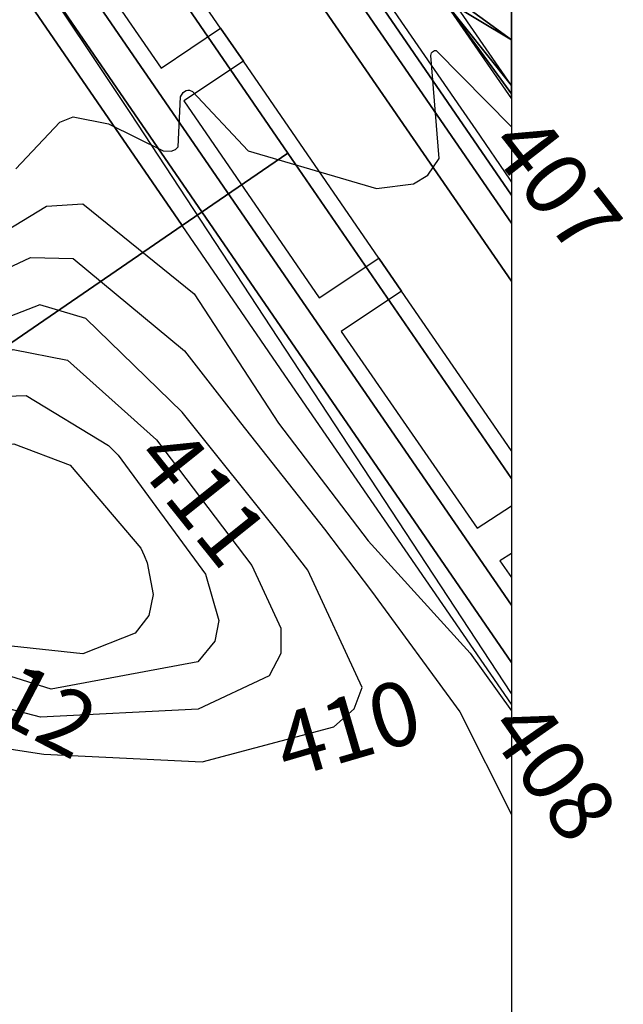
# Model space of a CAD drawing. Units: metres. Extents: x 2497698 to 2498411, y 1113397 to 1114156.
# Drawn here: x 2498369 to 2498407, y 1113715 to 1113777 of the extents above; entities that cross this region are included whole.
import ezdxf

# ---------------------------------------------------------------- set-up
doc = ezdxf.new("R2010")
doc.units = ezdxf.units.M
for name, color, linetype in [('BATI3D_S_BASE', 255, 'Continuous'), ('BATI3D_S_TOIT', 254, 'Continuous'), ('COURBE_L_3D', 42, 'Continuous'), ('COURBE_N_3D', 42, 'Continuous')]:
    doc.layers.add(name, color=color, linetype=linetype)
for name, color, linetype, lineweight in [('cad_l_objetdivers_ligne', 200, 'Continuous', 25), ('cad_s_domroutier_objets_niv0', 42, 'Continuous', 25), ('cad_s_parcelle_mensu', 5, 'Continuous', 25)]:
    doc.layers.add(name, color=color, linetype=linetype, lineweight=lineweight)

msp = doc.modelspace()

# ---------------------------------------------------------------- linework, layer by layer
at = {"layer": 'BATI3D_S_BASE'}
msp.add_3dface([(2498400, 1113775.4497, 406.6), (2498400, 1113772.5874, 406.6), (2498396.0326, 1113778.3643, 406.6), (2498400, 1113781.0918, 406.6)], dxfattribs=at)
at = {"layer": 'cad_l_objetdivers_ligne', "elevation": 10}
msp.add_lwpolyline([(2498400, 1113734.4706), (2498376.1203, 1113770.8929), (2498255.3031, 1113952.013), (2498253.3039, 1113964.4704), (2498277.9183, 1113984.0568), (2498293.7592, 1113993.0577), (2498306.0498, 1114007.0885), (2498358.2529, 1114042.1714), (2498400, 1114069.8216)], dxfattribs=at)
at = {"layer": 'cad_s_domroutier_objets_niv0', "elevation": 40}
for points in [[(2498316.8192, 1113857.5569), (2498400, 1113736.4014), (2498400, 1113733.7977), (2498386.0436, 1113754.0973), (2498379.3707, 1113763.8031), (2498361.2249, 1113790.2201), (2498359.3735, 1113792.9154), (2498353.3562, 1113801.6756), (2498352.4515, 1113802.9926), (2498352.2257, 1113803.3213), (2498351.4371, 1113804.4694), (2498351.3798, 1113804.5528), (2498339.5693, 1113821.7467), (2498338.0436, 1113823.9679), (2498337.5985, 1113824.6159), (2498331.5969, 1113833.3532), (2498330.6035, 1113834.7994), (2498321.4243, 1113848.1626), (2498319.7095, 1113850.6624)], [(2498321.8942, 1113853.7429), (2498350.2972, 1113812.3323), (2498351.3206, 1113810.8357), (2498352.1244, 1113809.6603), (2498353.6278, 1113807.4623), (2498362.0222, 1113795.2515), (2498364.2939, 1113791.9468), (2498387.1391, 1113758.7151), (2498400, 1113740.0071), (2498400, 1113736.4014), (2498316.8192, 1113857.5569)], [(2498373.2794, 1113799.163), (2498400, 1113760.3168), (2498400, 1113749.6881), (2498393.1118, 1113759.7035), (2498391.7017, 1113761.7536), (2498383.2207, 1113774.1233), (2498381.7806, 1113776.1831), (2498373.2896, 1113788.5429)], [(2498388.112, 1113783.8242), (2498393.3086, 1113776.2797), (2498396.8399, 1113771.1708), (2498397.7699, 1113769.8033), (2498399.8725, 1113766.7113), (2498400, 1113766.5238), (2498400, 1113763.9511), (2498375.6195, 1113799.453)], [(2498369.5495, 1113786.0328), (2498378.0503, 1113773.6731), (2498381.7806, 1113776.1831), (2498383.2207, 1113774.1233), (2498379.4706, 1113771.623), (2498387.9514, 1113759.2735), (2498391.7017, 1113761.7536), (2498393.1118, 1113759.7035), (2498389.3416, 1113757.1734), (2498397.8625, 1113744.8336), (2498400, 1113746.2398), (2498400, 1113743.2563), (2498399.2827, 1113742.7838), (2498400, 1113741.7388), (2498400, 1113740.0071), (2498387.1391, 1113758.7151), (2498364.2939, 1113791.9468)]]:
    msp.add_lwpolyline(points, dxfattribs=at)
msp.add_lwpolyline([(2498400, 1113760.3168), (2498373.2794, 1113799.163), (2498375.6195, 1113799.453), (2498400, 1113763.9511)], close=True, dxfattribs=at)
at = {"layer": 'cad_s_parcelle_mensu', "elevation": 60}
for points in [[(2498400, 1113747.9439), (2498385.9911, 1113768.3534), (2498342.2563, 1113832.0726), (2498258.6675, 1113953.8651), (2498224.7738, 1114003.1863), (2498233.0244, 1114008.8568), (2498266.818, 1113959.6055), (2498280.4894, 1113939.7251), (2498291.1304, 1113924.0949), (2498303.1317, 1113906.7444), (2498358.4975, 1113826.1128), (2498369.5189, 1113810.1531), (2498400, 1113765.7081)], [(2498385.9911, 1113768.3534), (2498379.3707, 1113763.8031), (2498321.4243, 1113848.1626), (2498284.6305, 1113901.7637), (2498246.3565, 1113957.475), (2498222.8139, 1113991.7558), (2498223.2638, 1114002.1762), (2498224.7738, 1114003.1863), (2498258.6675, 1113953.8651), (2498342.2563, 1113832.0726)]]:
    msp.add_lwpolyline(points, close=True, dxfattribs=at)
for points in [[(2498311.1536, 1113841.1122), (2498321.4243, 1113848.1626), (2498379.3707, 1113763.8031), (2498341.0083, 1113737.4612), (2498320.5568, 1113737.4604), (2498320.5571, 1113727.5403), (2498284.6643, 1113727.4989)], [(2498400, 1113834.3799), (2498400, 1113765.7081), (2498369.5189, 1113810.1531)], [(2498130.7871, 1113687.0036), (2498219.8485, 1113748.0569), (2498219.8512, 1113717.4563), (2498257.8826, 1113717.4578), (2498284.6646, 1113717.4589), (2498284.6643, 1113727.4989), (2498320.5571, 1113727.5403), (2498320.5568, 1113737.4604), (2498341.0083, 1113737.4612), (2498379.3707, 1113763.8031), (2498385.9911, 1113768.3534), (2498400, 1113747.9439), (2498400, 1113683.2934)]]:
    msp.add_lwpolyline(points, dxfattribs=at)
at = {"layer": 'COURBE_L_3D'}
for points, elevation in [([(2498368.9592, 1113767.3575), (2498371.7072, 1113770.2932), (2498372.5433, 1113770.6331), (2498374.7533, 1113770.1778), (2498378.1771, 1113768.5003), (2498378.6801, 1113768.4701), (2498378.9453, 1113768.5694), (2498379.1176, 1113768.7536), (2498379.2752, 1113771.871), (2498379.4233, 1113772.1438), (2498379.5109, 1113772.2224), (2498379.6193, 1113772.2771), (2498379.7265, 1113772.2965), (2498379.8321, 1113772.2876), (2498380.0207, 1113772.2079), (2498383.4973, 1113768.4892), (2498391.545, 1113766.135), (2498393.8722, 1113766.432), (2498394.7712, 1113766.9723), (2498395.4739, 1113768.0123), (2498394.9472, 1113774.4639), (2498395.0022, 1113774.6377), (2498395.0489, 1113774.7045), (2498395.1104, 1113774.752), (2498395.1734, 1113774.7751), (2498395.2957, 1113774.779), (2498400, 1113769.989)], 407), ([(2498284.846, 1113710.5276), (2498285.0626, 1113719.9422), (2498287.0932, 1113726.0908), (2498290.1417, 1113728.9373), (2498297.3392, 1113729.9469), (2498305.1195, 1113729.1731), (2498309.2523, 1113731.0623), (2498316.7205, 1113737.5973), (2498325.8543, 1113740.5349), (2498334.9403, 1113740.9197), (2498343.6353, 1113743.0514), (2498349.8856, 1113748.2783), (2498356.7833, 1113755.215), (2498363.3249, 1113760.4558), (2498370.8784, 1113765.0139), (2498373.148, 1113765.1651), (2498380.1259, 1113759.5308), (2498385.4025, 1113751.4138), (2498391.0177, 1113744.0393), (2498397.4223, 1113736.9975), (2498400, 1113733.3822)], 408), ([(2498362.231, 1113714.9533), (2498358.1016, 1113722.4095), (2498354.8693, 1113731.1007), (2498351.3454, 1113739.8622), (2498350.9244, 1113745.1158), (2498356.1472, 1113753.1478), (2498362.9443, 1113758.5549), (2498369.8679, 1113761.7968), (2498372.5416, 1113761.7339), (2498379.5082, 1113755.9489), (2498383.035, 1113751.4333), (2498388.2835, 1113744.7652), (2498391.2433, 1113740.8808), (2498396.7697, 1113733.3227), (2498400, 1113726.879)], 409)]:
    msp.add_lwpolyline(points, dxfattribs=dict(at, elevation=elevation))
for points, elevation in [([(2498359.2227, 1113753.4133), (2498354.6464, 1113748.0201), (2498353.8991, 1113744.0013), (2498356.8163, 1113736.5799), (2498362.1235, 1113731.9831), (2498370.704, 1113730.6703), (2498380.6173, 1113730.189), (2498388.87, 1113732.3804), (2498390.1492, 1113733.5002), (2498390.6476, 1113734.8522), (2498387.2377, 1113742.1966), (2498385.7323, 1113744.1475), (2498379.3614, 1113752.1021), (2498373.3449, 1113757.988), (2498370.4561, 1113758.8366), (2498362.1536, 1113755.6121), (2498359.8936, 1113753.956)], 410), ([(2498360.5704, 1113736.5743), (2498357.4331, 1113741.0692), (2498356.7814, 1113744.9639), (2498358.171, 1113749.072), (2498364.9118, 1113754.9101), (2498368.7758, 1113756.044), (2498372.1963, 1113755.369), (2498377.7625, 1113750.3762), (2498383.7265, 1113742.4982), (2498385.5588, 1113738.5733), (2498385.5523, 1113736.9745), (2498384.8269, 1113735.573), (2498380.3767, 1113733.476), (2498370.4869, 1113732.9908), (2498362.8118, 1113734.9837), (2498361.2751, 1113735.9935)], 411), ([(2498375.3526, 1113749.4109), (2498380.8374, 1113741.9406), (2498381.6662, 1113739.0551), (2498381.4079, 1113737.7553), (2498380.3456, 1113736.4589), (2498371.1643, 1113734.7398), (2498364.2278, 1113736.9147), (2498360.8297, 1113740.3831), (2498359.5887, 1113744.3483), (2498360.0544, 1113747.5319), (2498362.3745, 1113750.8155), (2498366.4313, 1113753.0499), (2498369.5895, 1113753.1499), (2498374.7467, 1113750.0254)], 412), ([(2498377.1701, 1113742.6561), (2498377.5542, 1113740.6787), (2498377.2825, 1113739.3576), (2498376.4207, 1113738.2434), (2498373.1422, 1113736.9626), (2498368.6739, 1113737.4383), (2498364.8075, 1113739.9543), (2498363.0288, 1113743.0711), (2498362.8989, 1113745.7789), (2498363.9544, 1113748.0976), (2498366.0873, 1113749.6944), (2498368.8136, 1113750.1244), (2498372.3596, 1113748.7827), (2498376.7741, 1113743.5875), (2498376.9859, 1113743.1231)], 413)]:
    msp.add_lwpolyline(points, close=True, dxfattribs=dict(at, elevation=elevation))

# ---------------------------------------------------------------- texts
at = {"layer": 'COURBE_N_3D'}
for s, rotation, p in [('407', 307.978724, (2498398.4235, 1113768.7582, 407)), ('411', 308.754747, (2498376.2028, 1113749.1242, 411)), ('412', 332.357755, (2498364.5516, 1113734.45, 412)), ('410', 16.310919, (2498385.9516, 1113729.0971, 410)), ('408', 305.119986, (2498398.3641, 1113732.2317, 408))]:
    msp.add_text(s, height=4, rotation=rotation, dxfattribs=at).set_placement(p)

# ---------------------------------------------------------------- meshes
at = {"layer": 'BATI3D_S_TOIT'}
mesh = msp.add_polyface(dxfattribs=at)
corners = [(2498400, 1113781.0918, 419.2689), (2498396.0326, 1113778.3643, 417.5045), (2498400, 1113775.45, 418.0981), (2498395.6499, 1113778.0801, 417.33), (2498400, 1113771.7486, 417.33), (2498400, 1113772.0571, 417.3941), (2498400, 1113772.5874, 417.5041)]
mesh.append_faces([[corners[k] for k in face] for face in [(6, 3, 5), (2, 3, 6), (3, 4, 5), (1, 3, 2), (0, 1, 2)]])

doc.saveas('drawing.dxf')
